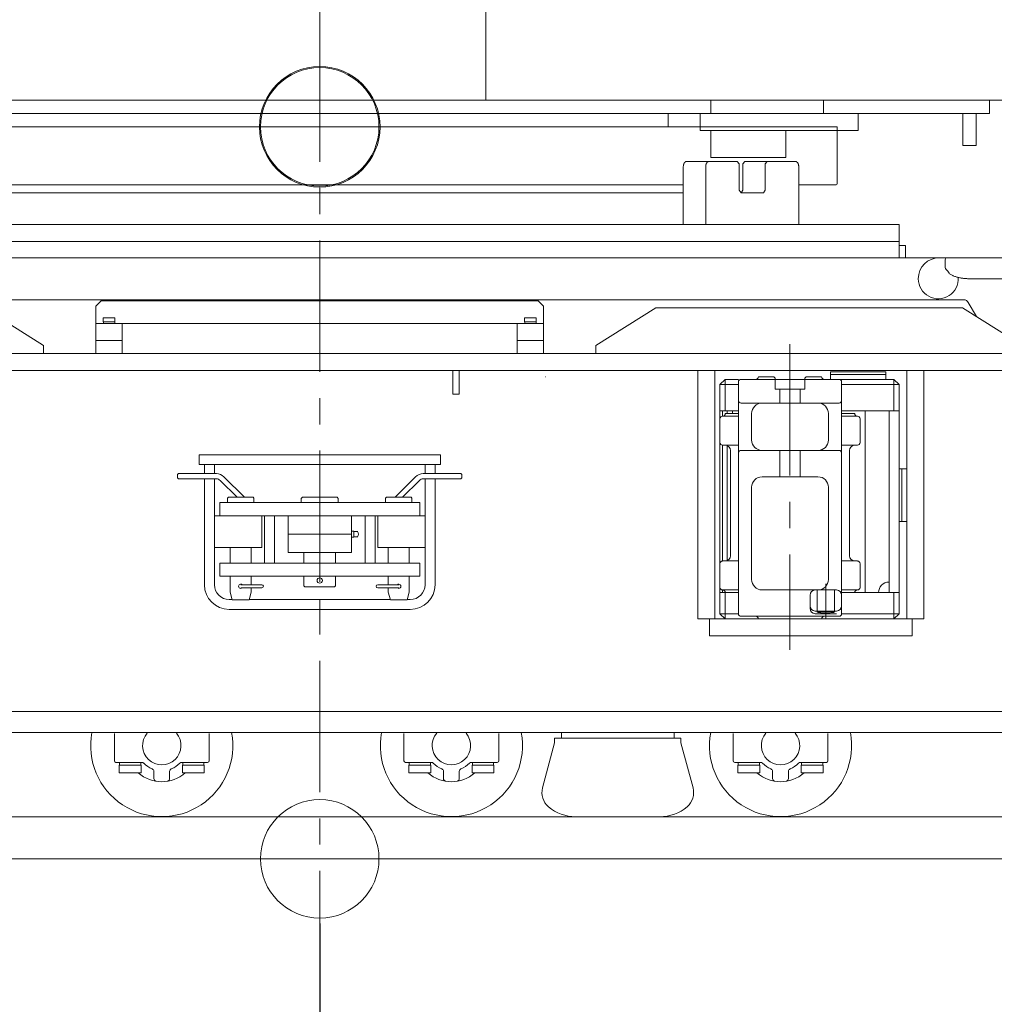
# Model space of a CAD drawing. Units: millimetres. Extents: x 48730 to 477724, y -20804 to 212968.
# Drawn here: x 129371 to 131226, y 135260 to 137134 of the extents above; entities that cross this region are included whole.
import ezdxf

# ---------------------------------------------------------------- set-up
doc = ezdxf.new("R2010")
doc.units = ezdxf.units.MM
doc.header["$LTSCALE"] = 100
doc.header["$PDMODE"] = 35
doc.header["$PDSIZE"] = -1
doc.linetypes.add('CENTER', pattern=[4, 2.5, -0.5, 0.5, -0.5])
doc.linetypes.add('DOT', pattern=[3, 1, -2])
doc.layers.add('OG_SC800', color=6, linetype='Continuous', lineweight=9)
doc.layers.add('OG_文字・寸法', color=7, linetype='Continuous', lineweight=18)
doc.styles.add('ogawa', font='txt', dxfattribs={"height": 400})
doc.dimstyles.new('ogawa', dxfattribs={"dimtxt": 400, "dimasz": 300, "dimexe": 1.25, "dimexo": 10, "dimgap": 100, "dimtad": 1, "dimdec": 0, "dimtxsty": 'ogawa', "dimcen": 300, "dimadec": 0, "dimazin": 0, "dimtfac": 1, "dimtdec": 0, "dimtmove": 0, "dimatfit": 3, "dimfxl": 0, "dimarcsym": 0})

# ---------------------------------------------------------------- blocks, each defined once
blk = doc.blocks.new('A$C1DDC6987')
at = {"layer": 'OG_SC800', "color": 6, "linetype": 'CENTER'}
blk.add_line((4390, 3396.1), (4390, 1467.4), dxfattribs=at)
at = {"layer": 'OG_SC800', "color": 6, "linetype": 'Continuous'}
for p, q in [((4706.2, 1793.8), (4706.2, 1518.4)), ((6766.6, 1518.4), (280.5, 1518.4)), ((5134.6, 1492.9), (5134.6, 1518.4)), ((5348.8, 1492.9), (5348.8, 1518.4)), ((5665, 1518.4), (5665, 1492.9)), ((5665, 1492.9), (280.5, 1492.9)), ((5053, 1467.4), (5053, 1492.9)), ((5114.2, 1460.2), (5114.2, 1492.9)), ((5415.1, 1492.9), (5415.1, 1460.2)), ((5614, 1431.7), (5614, 1492.9)), ((5639.5, 1431.7), (5639.5, 1492.9)), ((5114.2, 1467.4), (3364.9, 1467.4)), ((5415.1, 1460.2), (5114.2, 1460.2)), ((5134.6, 1409.2), (5134.6, 1460.2)), ((5277.4, 1409.2), (5277.4, 1460.2)), ((5639.5, 1431.7), (5614, 1431.7)), ((5277.4, 1409.2), (5134.6, 1409.2))]:
    blk.add_line(p, q, dxfattribs=at)
blk.add_circle((4390, 1467.4), 114.8, dxfattribs=at)
blk = doc.blocks.new('A$C109C70D4')
at = {"layer": 'OG_SC800', "linetype": 'CENTER'}
for p, q in [((3238.6, 1724.5), (3238.6, 0)), ((4133.8, 1127), (4133.8, 545.4)), ((4202, 671), (4202, 604.1))]:
    blk.add_line(p, q, dxfattribs=at)
at = {"layer": 'OG_SC800', "linetype": 'Continuous'}
for p, q in [((2253.7, 1540.9), (4223.6, 1540.9)), ((4223.6, 1540.9), (4223.6, 1432.6)), ((3930.7, 1465.2), (3930.7, 1354.9)), ((3937.8, 1475.2), (4033.5, 1475.2)), ((3973.3, 1465.2), (3973.3, 1354.9)), ((4037.1, 1470.2), (4037.1, 1420.1)), ((4044.2, 1470.2), (4044.2, 1420.1)), ((4047.7, 1475.2), (4143.4, 1475.2)), ((4086.7, 1470.2), (4086.7, 1420.1)), ((4150.5, 1465.2), (4150.5, 1354.9)), ((2596.6, 1430.6), (3930.7, 1430.6)), ((4150.5, 1430.6), (4221.6, 1430.6)), ((2596.6, 1415.1), (3930.7, 1415.1)), ((4040.6, 1415.1), (4083.1, 1415.1)), ((2135.9, 1354.9), (4341.4, 1354.9)), ((4341.4, 1354.9), (4341.4, 1291.8)), ((2135.9, 1322.9), (4341.4, 1322.9)), ((4341.4, 1315.3), (4353.4, 1315.3)), ((4353.4, 1315.3), (4353.4, 1291.8)), ((1517, 1291.8), (4665.5, 1291.8)), ((4429.2, 1273.2), (4429.2, 1287.8)), ((4479.3, 1251.7), (4603.6, 1251.7)), ((4464.5, 1211.6), (1974.5, 1211.6)), ((2822.6, 1209.6), (2812.6, 1199.5)), ((2822.6, 1209.6), (3654.6, 1209.6)), ((3654.6, 1209.6), (3664.7, 1199.5)), ((4473.2, 1206.6), (4488.6, 1179.8)), ((2713, 1124.4), (2598.7, 1196.6)), ((2812.6, 1199.5), (2812.6, 1109.3)), ((3664.7, 1199.5), (3664.7, 1109.3)), ((3878.5, 1196.6), (3764.2, 1124.4)), ((3878.5, 1196.6), (4462, 1196.6)), ((4576.3, 1124.4), (4462, 1196.6)), ((2812.6, 1166.5), (3664.7, 1166.5)), ((2848.6, 1177.5), (2826.6, 1177.5)), ((2826.6, 1169.5), (2826.6, 1177.5)), ((2826.6, 1169.5), (2848.6, 1169.5)), ((2826.8, 1169.5), (2826.8, 1166.5)), ((2848.4, 1169.5), (2848.4, 1166.5)), ((2848.6, 1177.5), (2848.6, 1169.5)), ((2862.7, 1166.5), (2862.7, 1109.3)), ((3614.5, 1166.5), (3614.5, 1109.3)), ((3650.6, 1177.5), (3628.6, 1177.5)), ((3628.6, 1169.5), (3628.6, 1177.5)), ((3628.6, 1169.5), (3650.6, 1169.5)), ((3628.8, 1169.5), (3628.8, 1166.5)), ((3650.4, 1169.5), (3650.4, 1166.5)), ((3650.6, 1177.5), (3650.6, 1169.5)), ((2862.7, 1134.4), (2812.6, 1134.4)), ((3614.5, 1134.4), (3664.7, 1134.4)), ((1856.1, 1109.3), (4609.4, 1109.3)), ((2713, 1124.4), (2713, 1109.3)), ((3764.2, 1124.4), (3764.2, 1109.3)), ((1856.1, 1077.3), (4609.4, 1077.3)), ((3492.2, 1077.3), (3492.2, 1032.1)), ((3504.3, 1077.3), (3504.3, 1032.1)), ((3958.4, 1077.3), (3958.4, 604.1)), ((3990.5, 1077.3), (3990.5, 604.1)), ((3990.5, 1077.3), (3990.5, 604.1)), ((4316.3, 1074.2), (4211, 1074.2)), ((4211, 1074.2), (4211, 1060.2)), ((4316.3, 1069.2), (4211, 1069.2)), ((4316.3, 1074.2), (4316.3, 1060.2)), ((4356.4, 1077.3), (4356.4, 604.1)), ((4356.4, 1077.3), (4356.4, 604.1)), ((4388.5, 1077.3), (4388.5, 604.1)), ((3668.8, 1065.2), (3668.2, 1065.2)), ((4010.5, 1060.2), (4000.5, 1050.2)), ((4035.6, 1050.2), (4000.5, 1050.2)), ((4000.5, 1050.2), (4000.5, 614.1)), ((4010.5, 1060.2), (4010.5, 1000.1)), ((4010.5, 1060.2), (4035.6, 1060.2)), ((4035.6, 1055.2), (4035.6, 614.1)), ((4105.8, 1060.2), (4040.6, 1060.2)), ((4103.3, 1065.2), (4073.7, 1065.2)), ((4105.8, 1062.7), (4103.3, 1065.2)), ((4105.8, 1062.7), (4105.8, 1041.2)), ((4161.9, 1060.2), (4105.8, 1060.2)), ((4161.9, 1062.7), (4164.4, 1065.2)), ((4161.9, 1062.7), (4161.9, 1041.2)), ((4161.9, 1060.2), (4227.1, 1060.2)), ((4164.4, 1065.2), (4194, 1065.2)), ((4316.3, 1060.2), (4227.1, 1060.2)), ((4232.1, 1055.2), (4232.1, 614.1)), ((4232.1, 1050.2), (4341.4, 1050.2)), ((4331.3, 1060.2), (4316.3, 1060.2)), ((4331.3, 1060.2), (4331.3, 1000.1)), ((4331.3, 1060.2), (4341.4, 1050.2)), ((4341.4, 1050.2), (4341.4, 614.1)), ((3504.3, 1032.1), (3492.2, 1032.1)), ((4133.8, 1041.2), (4105.8, 1041.2)), ((4133.8, 1041.2), (4161.9, 1041.2)), ((4227.1, 1015.1), (4040.6, 1015.1)), ((4000.5, 1000.1), (4035.6, 1000.1)), ((4005.5, 1000.1), (4005.5, 990)), ((4035.6, 995), (4010.5, 995)), ((4014.5, 1000.1), (4014.5, 995)), ((4024.6, 1000.1), (4024.6, 995)), ((4060.6, 995), (4060.6, 944.9)), ((4207, 995), (4207, 944.9)), ((4341.4, 1000.1), (4232.1, 1000.1)), ((4232.1, 995), (4257.1, 995)), ((4277.2, 1000.1), (4277.2, 654.2)), ((4322.3, 1000.1), (4322.3, 654.2)), ((4000.5, 985), (4000.5, 939.9)), ((4035.6, 990), (4005.5, 990)), ((4232.1, 990), (4262.1, 990)), ((4267.2, 985), (4267.2, 939.9)), ((4035.6, 934.9), (4005.5, 934.9)), ((4005.5, 934.9), (4005.5, 714.4)), ((4014.5, 934.1), (4014.5, 715.2)), ((4020.6, 924.9), (4020.6, 724.4)), ((4227.1, 924.9), (4040.6, 924.9)), ((4232.1, 934.9), (4262.1, 934.9)), ((4247.1, 924.9), (4247.1, 724.4)), ((3009, 916.8), (3009, 897.8)), ((3468.2, 916.8), (3009, 916.8)), ((3468.2, 916.8), (3468.2, 897.8)), ((3468.2, 897.8), (3009, 897.8)), ((3019.1, 897.8), (3019.1, 880.8)), ((3038.1, 897.8), (3038.1, 880.8)), ((3439.1, 897.8), (3439.1, 880.8)), ((3458.2, 897.8), (3458.2, 880.8)), ((4356.4, 889.8), (4341.4, 889.8)), ((4346.4, 889.8), (4346.4, 789.5)), ((2969.9, 880.8), (2967.9, 878.8)), ((2967.9, 878.8), (2967.9, 872.7)), ((2967.9, 872.7), (2969.9, 870.7)), ((3041.9, 880.8), (2969.9, 880.8)), ((3041.9, 870.7), (2969.9, 870.7)), ((3019.1, 870.7), (3019.1, 669.2)), ((3038.1, 870.7), (3038.1, 669.2)), ((3049, 867.8), (3081.2, 835.6)), ((3056.1, 874.9), (3095.3, 835.6)), ((3421.1, 874.9), (3381.9, 835.6)), ((3428.2, 867.8), (3396.1, 835.6)), ((3435.3, 880.8), (3507.3, 880.8)), ((3435.3, 870.7), (3507.3, 870.7)), ((3439.1, 870.7), (3439.1, 669.2)), ((3458.2, 870.7), (3458.2, 669.2)), ((3507.3, 880.8), (3509.3, 878.8)), ((3509.3, 872.7), (3507.3, 870.7)), ((3509.3, 878.8), (3509.3, 872.7)), ((4187, 874.7), (4080.7, 874.7)), ((4060.6, 854.7), (4060.6, 679.3)), ((4207, 854.7), (4207, 679.3)), ((3048.1, 825.6), (3048.1, 800.6)), ((3429.1, 825.6), (3048.1, 825.6)), ((3064.7, 835.6), (3063.2, 834.1)), ((3063.2, 834.1), (3063.2, 825.6)), ((3111.8, 835.6), (3064.7, 835.6)), ((3113.3, 834.1), (3111.8, 835.6)), ((3113.3, 834.1), (3113.3, 825.6)), ((3203.5, 833.6), (3205.5, 835.6)), ((3203.5, 833.6), (3203.5, 825.6)), ((3205.5, 835.6), (3271.7, 835.6)), ((3271.7, 835.6), (3273.7, 833.6)), ((3273.7, 833.6), (3273.7, 825.6)), ((3363.9, 834.1), (3365.4, 835.6)), ((3363.9, 834.1), (3363.9, 825.6)), ((3365.4, 835.6), (3412.5, 835.6)), ((3412.5, 835.6), (3414.1, 834.1)), ((3414, 834.1), (3414, 825.6)), ((3429.1, 825.6), (3429.1, 800.6)), ((3439.1, 800.6), (3038.1, 800.6)), ((3128.3, 800.6), (3128.3, 740.4)), ((3133.3, 800.6), (3133.3, 710.3)), ((3152.4, 800.6), (3152.4, 710.3)), ((3178.5, 730.4), (3178.5, 800.6)), ((3298.8, 730.4), (3298.8, 800.6)), ((3324.8, 800.6), (3324.8, 710.3)), ((3343.9, 800.6), (3343.9, 710.3)), ((3348.9, 800.6), (3348.9, 740.4)), ((4356.4, 789.5), (4341.4, 789.5)), ((3303.8, 771.3), (3298.8, 771.3)), ((3303.8, 759.7), (3303.8, 771.3)), ((3310.8, 770.5), (3303.8, 770.5)), ((3178.5, 765.5), (3298.8, 765.5)), ((3303.8, 759.7), (3298.8, 759.7)), ((3310.8, 760.5), (3303.8, 760.5)), ((3128.3, 740.4), (3038.1, 740.4)), ((3068.2, 740.4), (3068.2, 710.3)), ((3108.3, 740.4), (3108.3, 710.3)), ((3439.1, 740.4), (3348.9, 740.4)), ((3368.9, 740.4), (3368.9, 710.3)), ((3409, 740.4), (3409, 710.3)), ((3178.5, 730.4), (3298.8, 730.4)), ((3208.5, 730.4), (3208.5, 710.3)), ((3268.7, 730.4), (3268.7, 710.3)), ((4035.6, 714.4), (4005.5, 714.4)), ((4232.1, 714.4), (4262.1, 714.4)), ((3048.1, 710.3), (3048.1, 685.3)), ((3429.1, 710.3), (3048.1, 710.3)), ((3429.1, 710.3), (3429.1, 685.3)), ((4000.5, 709.3), (4000.5, 664.2)), ((4267.2, 709.3), (4267.2, 664.2)), ((3429.1, 685.3), (3048.1, 685.3)), ((3068.2, 685.3), (3068.2, 655.2)), ((3108.3, 685.3), (3108.3, 669.2)), ((3208.5, 685.3), (3208.5, 667.2)), ((3268.7, 685.3), (3268.7, 667.2)), ((3368.9, 685.3), (3368.9, 669.2)), ((3409, 685.3), (3409, 655.2)), ((3128.3, 669.2), (3088.2, 669.2)), ((3128.3, 663.2), (3088.2, 663.2)), ((3108.3, 663.2), (3108.3, 655.2)), ((3210.5, 665.2), (3208.5, 667.2)), ((3210.5, 665.2), (3266.7, 665.2)), ((3266.7, 665.2), (3268.7, 667.2)), ((3348.9, 669.2), (3389, 669.2)), ((3348.9, 663.2), (3389, 663.2)), ((3368.9, 663.2), (3368.9, 655.2)), ((4035.6, 659.2), (4005.5, 659.2)), ((4005.5, 659.2), (4005.5, 654.2)), ((4187, 659.2), (4080.7, 659.2)), ((4182, 659.2), (4222.1, 659.2)), ((4232.1, 659.2), (4262.1, 659.2)), ((3072, 641.2), (3066.2, 641.2)), ((3072.2, 640.2), (3068.2, 655.2)), ((3104.3, 640.2), (3072.2, 640.2)), ((3108.3, 655.2), (3104.3, 640.2)), ((3372.7, 641.2), (3104.5, 641.2)), ((3238.6, 641.2), (3238.6, 622.1)), ((3368.9, 655.2), (3373, 640.2)), ((3373, 640.2), (3405, 640.2)), ((3405, 640.2), (3409, 655.2)), ((3411, 641.2), (3405.3, 641.2)), ((4000.5, 654.2), (4035.6, 654.2)), ((4010.5, 654.2), (4010.5, 604.1)), ((4171.9, 649.2), (4171.9, 624.1)), ((4341.4, 654.2), (4232.1, 654.2)), ((4232.1, 654.2), (4257.1, 654.2)), ((4331.3, 654.2), (4331.3, 604.1)), ((3411, 622.1), (3066.2, 622.1)), ((4182, 619.1), (4222.1, 619.1)), ((3958.4, 604.1), (4388.5, 604.1)), ((3980.5, 604.1), (3980.5, 572)), ((4000.5, 614.1), (4035.6, 614.1)), ((4000.5, 614.1), (4010.5, 604.1)), ((4133.8, 609.1), (4040.6, 609.1)), ((4133.8, 604.1), (4073.7, 604.1)), ((4133.8, 609.1), (4227.1, 609.1)), ((4133.8, 604.1), (4194, 604.1)), ((4182, 614.1), (4222.1, 614.1)), ((4341.4, 614.1), (4232.1, 614.1)), ((4341.4, 614.1), (4331.3, 604.1)), ((4366.4, 604.1), (4366.4, 572)), ((3980.5, 572), (4366.4, 572)), ((879.3, 428.1), (6177.9, 428.1)), ((916.8, 388), (5669.7, 388)), ((2847.6, 386), (2847.6, 333.9)), ((3028.1, 333.9), (3028.1, 386)), ((3399, 386), (3399, 333.9)), ((3579.4, 333.9), (3579.4, 386)), ((3926.3, 377), (3685.7, 377)), ((3685.7, 377), (3685.7, 368)), ((3698.8, 388), (3698.8, 377)), ((3913.3, 388), (3913.3, 377)), ((3926.3, 377), (3926.3, 368)), ((4025.6, 386), (4025.6, 333.9)), ((4206, 333.9), (4206, 386)), ((3662.8, 282.5), (3685.7, 368)), ((3949.2, 282.5), (3926.3, 368)), ((2850.6, 330.9), (2899.8, 330.9)), ((2856.9, 326), (2898.6, 326)), ((2856.9, 310.9), (2856.9, 326)), ((2857.5, 326), (2857.5, 330.9)), ((2897.9, 330.9), (2897.9, 326)), ((2898.6, 326), (2898.6, 310.9)), ((2975.9, 330.9), (3025.1, 330.9)), ((2977.2, 326), (2977.2, 310.9)), ((3018.9, 326), (2977.2, 326)), ((2977.8, 330.9), (2977.8, 326)), ((3018.2, 326), (3018.2, 330.9)), ((3018.9, 310.9), (3018.9, 326)), ((3402, 330.9), (3451.2, 330.9)), ((3408.2, 326), (3449.9, 326)), ((3408.2, 310.9), (3408.2, 326)), ((3408.9, 326), (3408.9, 330.9)), ((3449.3, 330.9), (3449.3, 326)), ((3449.9, 326), (3449.9, 310.9)), ((3527.3, 330.9), (3576.5, 330.9)), ((3528.5, 326), (3528.5, 310.9)), ((3570.2, 326), (3528.5, 326)), ((3529.2, 330.9), (3529.2, 326)), ((3569.6, 326), (3569.6, 330.9)), ((3570.2, 310.9), (3570.2, 326)), ((4028.6, 330.9), (4077.7, 330.9)), ((4034.8, 326), (4076.5, 326)), ((4034.8, 310.9), (4034.8, 326)), ((4035.4, 326), (4035.4, 330.9)), ((4075.8, 330.9), (4075.8, 326)), ((4076.5, 326), (4076.5, 310.9)), ((4153.8, 330.9), (4203, 330.9)), ((4155.1, 326), (4155.1, 310.9)), ((4196.8, 326), (4155.1, 326)), ((4155.7, 330.9), (4155.7, 326)), ((4196.1, 326), (4196.1, 330.9)), ((4196.8, 310.9), (4196.8, 326)), ((2856.9, 310.9), (2898.6, 310.9)), ((2922.8, 313.8), (2922.8, 300.1)), ((2952.9, 313.8), (2952.9, 300.1)), ((3018.9, 310.9), (2977.2, 310.9)), ((3408.2, 310.9), (3449.9, 310.9)), ((3474.2, 313.8), (3474.2, 300.1)), ((3504.3, 313.8), (3504.3, 300.1)), ((3570.2, 310.9), (3528.5, 310.9)), ((4034.8, 310.9), (4076.5, 310.9)), ((4100.8, 313.8), (4100.8, 300.1)), ((4130.8, 313.8), (4130.8, 300.1)), ((4196.8, 310.9), (4155.1, 310.9)), ((5611, 227.6), (1100.4, 227.6)), ((130.9, 147.4), (6421.5, 147.4))]:
    blk.add_line(p, q, dxfattribs=at)
at = {"layer": 'OG_SC800', "linetype": 'DOT'}
for p, q in [((4114.3, 1040.2), (4114.3, 1015.1)), ((4153.4, 1040.2), (4153.4, 1015.1)), ((4114.3, 874.7), (4114.3, 924.9)), ((4114.3, 874.7), (4114.3, 924.9)), ((4153.4, 874.7), (4153.4, 924.9)), ((4185.5, 659.2), (4185.5, 617)), ((4218.5, 659.2), (4218.5, 617))]:
    blk.add_line(p, q, dxfattribs=at)
at = {"layer": 'OG_SC800', "linetype": 'Continuous'}
for points in [[(3937.8, 1475.2), (3937.5, 1475.2), (3937.1, 1475.2), (3936.8, 1475.1), (3936.4, 1475), (3936.1, 1474.9), (3935.7, 1474.8), (3935.4, 1474.6), (3935, 1474.4), (3934.7, 1474.2), (3934.4, 1474), (3934, 1473.7), (3933.7, 1473.4), (3933.4, 1473.1), (3933.2, 1472.8), (3932.9, 1472.4), (3932.6, 1472.1), (3932.4, 1471.7), (3932.2, 1471.3), (3932, 1470.9), (3931.8, 1470.4), (3931.6, 1470), (3931.4, 1469.5), (3931.3, 1469.1), (3931.1, 1468.6), (3931, 1468.1), (3930.9, 1467.7), (3930.9, 1467.2), (3930.8, 1466.7), (3930.7, 1465.2)], [(3980.3, 1475.2), (3980, 1475.2), (3979.7, 1475.2), (3979.3, 1475.1), (3978.9, 1475), (3978.6, 1474.9), (3978.2, 1474.8), (3977.9, 1474.6), (3977.6, 1474.4), (3977.2, 1474.2), (3976.9, 1474), (3976.6, 1473.7), (3976.3, 1473.4), (3976, 1473.1), (3975.7, 1472.8), (3975.4, 1472.4), (3975.2, 1472.1), (3974.9, 1471.7), (3974.7, 1471.3), (3974.5, 1470.9), (3974.3, 1470.4), (3974.1, 1470), (3974, 1469.5), (3973.8, 1469.1), (3973.7, 1468.6), (3973.6, 1468.1), (3973.5, 1467.7), (3973.4, 1467.2), (3973.3, 1466.7), (3973.3, 1465.2)], [(4037.1, 1470.2), (4037.1, 1470.2), (4037.1, 1470.2), (4037.1, 1470.2), (4037.1, 1470.2), (4037.1, 1470.2), (4037.1, 1470.2), (4037.1, 1470.2), (4037.1, 1470.2), (4037.1, 1470.2), (4037.1, 1470.2), (4037.1, 1470.2), (4037.1, 1470.2), (4037.1, 1470.2), (4037.1, 1470.2), (4037.1, 1470.2), (4037.1, 1470.2), (4037.1, 1470.2), (4037.1, 1470.2), (4037.1, 1470.2), (4037.1, 1470.2), (4037.1, 1470.2), (4037.1, 1470.2), (4037.1, 1470.2), (4037.1, 1470.2), (4037.1, 1470.2), (4037.1, 1470.2), (4037.1, 1470.2), (4037.1, 1470.2), (4033.5, 1475.2)], [(4047.7, 1475.2), (4047.7, 1475.2), (4047.7, 1475.2), (4047.7, 1475.2), (4047.7, 1475.2), (4047.7, 1475.2), (4047.7, 1475.2), (4047.7, 1475.2), (4047.7, 1475.2), (4047.7, 1475.2), (4047.7, 1475.2), (4047.7, 1475.2), (4047.7, 1475.2), (4047.7, 1475.2), (4047.7, 1475.2), (4047.7, 1475.2), (4047.7, 1475.2), (4047.7, 1475.2), (4047.7, 1475.2), (4047.7, 1475.2), (4047.7, 1475.2), (4047.7, 1475.2), (4047.7, 1475.2), (4047.7, 1475.2), (4047.7, 1475.2), (4047.7, 1475.2), (4047.7, 1475.2), (4047.7, 1475.2), (4047.7, 1475.2), (4044.2, 1470.2)], [(4090.2, 1475.2), (4090.2, 1475.2), (4090.2, 1475.2), (4090.2, 1475.2), (4090.2, 1475.2), (4090.2, 1475.2), (4090.2, 1475.2), (4090.2, 1475.2), (4090.2, 1475.2), (4090.2, 1475.2), (4090.2, 1475.2), (4090.2, 1475.2), (4090.2, 1475.2), (4090.2, 1475.2), (4090.2, 1475.2), (4090.2, 1475.2), (4090.2, 1475.2), (4090.2, 1475.2), (4090.2, 1475.2), (4090.2, 1475.2), (4090.2, 1475.2), (4090.2, 1475.2), (4090.2, 1475.2), (4090.2, 1475.2), (4090.2, 1475.2), (4090.2, 1475.2), (4090.2, 1475.2), (4090.2, 1475.2), (4090.2, 1475.2), (4086.7, 1470.2)], [(4150.5, 1465.2), (4150.5, 1465.7), (4150.5, 1466.2), (4150.4, 1466.7), (4150.3, 1467.2), (4150.2, 1467.8), (4150.1, 1468.3), (4150, 1468.8), (4149.8, 1469.4), (4149.7, 1469.9), (4149.5, 1470.4), (4149.2, 1470.9), (4149, 1471.4), (4148.7, 1471.9), (4148.4, 1472.3), (4148.1, 1472.8), (4147.7, 1473.2), (4147.3, 1473.6), (4146.9, 1473.9), (4146.5, 1474.2), (4146.1, 1474.5), (4145.6, 1474.7), (4145.2, 1474.9), (4144.7, 1475.1), (4144.2, 1475.2), (4143.8, 1475.2), (4143.4, 1475.2), (4143, 1475.2), (4142.7, 1475.2), (4143.4, 1475.2)], [(4037.1, 1420.1), (4037.1, 1420.1), (4037.1, 1420.1), (4037.1, 1420.1), (4037.1, 1420.1), (4037.1, 1420.1), (4037.1, 1420.1), (4037.1, 1420.1), (4037.1, 1420.1), (4037.1, 1420.1), (4037.1, 1420.1), (4037.1, 1420.1), (4037.1, 1420.1), (4037.1, 1420.1), (4037.1, 1420.1), (4037.1, 1420.1), (4037.1, 1420.1), (4037.1, 1420.1), (4037.1, 1420.1), (4037.1, 1420.1), (4037.1, 1420.1), (4037.1, 1420.1), (4037.1, 1420.1), (4037.1, 1420.1), (4037.1, 1420.1), (4037.1, 1420.1), (4037.1, 1420.1), (4037.1, 1420.1), (4037.1, 1420.1), (4040.6, 1415.1)], [(4040.6, 1415.1), (4040.6, 1415.1), (4040.6, 1415.1), (4040.6, 1415.1), (4040.6, 1415.1), (4040.6, 1415.1), (4040.6, 1415.1), (4040.6, 1415.1), (4040.6, 1415.1), (4040.6, 1415.1), (4040.6, 1415.1), (4040.6, 1415.1), (4040.6, 1415.1), (4040.6, 1415.1), (4040.6, 1415.1), (4040.6, 1415.1), (4040.6, 1415.1), (4040.6, 1415.1), (4040.6, 1415.1), (4040.6, 1415.1), (4040.6, 1415.1), (4040.6, 1415.1), (4040.6, 1415.1), (4040.6, 1415.1), (4040.6, 1415.1), (4040.6, 1415.1), (4040.6, 1415.1), (4040.6, 1415.1), (4040.6, 1415.1), (4044.2, 1420.1)], [(4083.1, 1415.1), (4083.1, 1415.1), (4083.1, 1415.1), (4083.1, 1415.1), (4083.1, 1415.1), (4083.1, 1415.1), (4083.1, 1415.1), (4083.1, 1415.1), (4083.1, 1415.1), (4083.1, 1415.1), (4083.1, 1415.1), (4083.1, 1415.1), (4083.1, 1415.1), (4083.1, 1415.1), (4083.1, 1415.1), (4083.1, 1415.1), (4083.1, 1415.1), (4083.1, 1415.1), (4083.1, 1415.1), (4083.1, 1415.1), (4083.1, 1415.1), (4083.1, 1415.1), (4083.1, 1415.1), (4083.1, 1415.1), (4083.1, 1415.1), (4083.1, 1415.1), (4083.1, 1415.1), (4083.1, 1415.1), (4083.1, 1415.1), (4086.7, 1420.1)], [(4438.5, 1260.2), (4439.8, 1259.5), (4441, 1258.9), (4442.2, 1258.3), (4443.5, 1257.8), (4444.7, 1257.3), (4446, 1256.8), (4447.3, 1256.3), (4448.6, 1255.8), (4450, 1255.4), (4451.3, 1255), (4452.7, 1254.6), (4454.1, 1254.2), (4455.5, 1253.9), (4457, 1253.6), (4458.4, 1253.3), (4459.9, 1253), (4461.3, 1252.8), (4462.8, 1252.6), (4464.3, 1252.4), (4465.7, 1252.2), (4467.2, 1252.1), (4468.7, 1252), (4470.2, 1251.9), (4471.6, 1251.8), (4473.1, 1251.7), (4474.6, 1251.7), (4476.3, 1251.7), (4477.7, 1251.7), (4479.3, 1251.7)]]:
    blk.add_lwpolyline(points, dxfattribs=at)
blk.add_lwpolyline([(4202, 618.1), (4199.7, 618.1), (4197.4, 618.1), (4195.1, 618), (4192.7, 617.9), (4190.3, 617.8), (4188, 617.6), (4185.6, 617.1), (4187.3, 616.4), (4189.5, 616.2), (4191.8, 616), (4194, 615.9), (4196.3, 615.9), (4198.6, 615.8), (4200.9, 615.8), (4203.2, 615.8), (4205.5, 615.8), (4207.8, 615.9), (4210.2, 615.9), (4212.6, 616.1), (4214.9, 616.2), (4217.2, 616.5), (4217.9, 617.3), (4215.8, 617.6), (4213.6, 617.8), (4211.3, 617.9), (4209.1, 618), (4206.8, 618.1), (4204.4, 618.1)], close=True, dxfattribs=at)
for centre, radius in [((3238.6, 1540.9), 112.8), ((3238.6, 677.3), 5.01), ((3238.6, 147.4), 112.8)]:
    blk.add_circle(centre, radius, dxfattribs=at)
for centre, radius, start, end in [((4221.6, 1432.6), 2, 270, 0), ((4418.1, 1251.7), 40.1, 90, 180), ((4433.2, 1287.8), 4.01, 90, 180), ((4434.2, 1273.2), 5.01, 180, 229.995), ((4416.1, 1251.7), 23.1, 27.2172, 49.9948), ((4441.1, 1264.5), 5.01, 207.217, 240.337), ((4416.1, 1251.7), 38.1, 180, 3.8106), ((4464.5, 1201.6), 10, 29.8989, 90), ((4040.6, 1055.2), 5.01, 90, 180), ((4068.7, 1065.2), 5.01, 270, 0), ((4199, 1065.2), 5.01, 180, 270), ((4227.1, 1055.2), 5.01, 360, 90), ((4040.6, 1020.1), 5.01, 180, 270), ((4080.7, 995), 20, 90, 180), ((4187, 995), 20, 360, 90), ((4227.1, 1020.1), 5.01, 270, 0), ((4005.5, 995), 5.01, 270, 0), ((4262.1, 995), 5.01, 180, 270), ((4005.5, 985), 5.01, 90, 180), ((4262.1, 985), 5.01, 360, 90), ((4005.5, 939.9), 5.01, 180, 270), ((4080.7, 944.9), 20, 180, 270), ((4187, 944.9), 20, 270, 0), ((4262.1, 939.9), 5.01, 270, 0), ((4010.5, 924.9), 10, 360, 90), ((4040.6, 919.9), 5.01, 90, 180), ((4227.1, 919.9), 5.01, 360, 90), ((4257.1, 924.9), 10, 90, 180), ((3041.9, 860.7), 20, 45, 90), ((3041.9, 860.7), 10, 45, 90), ((3435.3, 860.7), 20, 90, 135), ((3435.3, 860.7), 10, 90, 135), ((4080.7, 854.7), 20, 90, 180), ((4187, 854.7), 20, 360, 90), ((3208.1, 825.2), 0.401, 0, 90), ((3269.1, 825.2), 0.401, 90, 180), ((3303.4, 765.5), 8.93, 325.8482, 34.1519), ((4005.5, 709.3), 5.01, 90, 180), ((4010.5, 724.4), 10, 270, 0), ((4257.1, 724.4), 10, 180, 270), ((4262.1, 709.3), 5.01, 360, 90), ((4080.7, 679.3), 20, 180, 270), ((4187, 679.3), 20, 270, 0), ((3066.2, 669.2), 47.1, 180, 270), ((3066.2, 669.2), 28.1, 180, 270), ((3088.2, 666.2), 4.01, 48.5904, 311.4096), ((3128.3, 666.2), 3.01, 270, 90), ((3348.9, 666.2), 3.01, 90, 270), ((3389, 666.2), 4.01, 228.59, 131.41), ((3411, 669.2), 28.1, 270, 0), ((3411, 669.2), 47.1, 270, 0), ((4005.5, 664.2), 5.01, 180, 270), ((4005.5, 654.2), 5.01, 360, 90), ((4182, 649.2), 10, 90, 180), ((4222.1, 649.2), 10, 360, 90), ((4262.1, 654.2), 5.01, 90, 180), ((4262.1, 664.2), 5.01, 270, 0), ((4322.3, 654.2), 20, 90, 180), ((4182, 629.1), 10, 180, 270), ((4182, 624.1), 10, 180, 270), ((4222.1, 629.1), 10, 270, 0), ((4040.6, 614.1), 5.01, 180, 270), ((4068.7, 604.1), 5.01, 360, 90), ((4199, 604.1), 5.01, 90, 180), ((4227.1, 614.1), 5.01, 270, 0), ((2937.9, 363), 135.3, 169.328, 10.6719), ((2937.9, 363), 36.6, 139.501, 40.4984), ((3489.2, 363), 135.3, 169.328, 10.6719), ((3489.2, 363), 36.6, 139.501, 40.4984), ((4115.8, 363), 135.3, 169.328, 10.6719), ((4115.8, 363), 36.6, 139.501, 40.4984), ((2850.6, 333.9), 3.01, 180, 270), ((2899.8, 325.9), 5.01, 44.2759, 90.0001), ((2937.9, 363), 48.1, 224.276, 247.83), ((2937.9, 363), 48.1, 292.1702, 315.7242), ((2975.9, 325.9), 5.01, 90, 135.724), ((3025.1, 333.9), 3.01, 270, 0), ((3402, 333.9), 3.01, 180, 270), ((3451.2, 325.9), 5.01, 44.2759, 90.0001), ((3489.2, 363), 48.1, 224.276, 247.83), ((3489.2, 363), 48.1, 292.1702, 315.7242), ((3527.3, 325.9), 5.01, 90, 135.724), ((3576.5, 333.9), 3.01, 270, 0), ((4028.6, 333.9), 3.01, 180, 270), ((4077.7, 325.9), 5.01, 44.2759, 90.0001), ((4115.8, 363), 48.1, 224.276, 247.83), ((4115.8, 363), 48.1, 292.1702, 315.7242), ((4153.8, 325.9), 5.01, 90, 135.724), ((4203, 333.9), 3.01, 270, 0), ((2937.9, 363), 68.7, 229.259, 310.7413), ((2917.8, 313.8), 5.01, 359.9999, 67.8298), ((2927.8, 300.1), 5.01, 180, 260.9394), ((2947.9, 300.1), 5.01, 279.0607, 360), ((2957.9, 313.8), 5.01, 112.17, 180), ((3489.2, 363), 68.7, 229.259, 310.7413), ((3469.2, 313.8), 5.01, 359.9999, 67.8298), ((3479.2, 300.1), 5.01, 180, 260.9394), ((3499.3, 300.1), 5.01, 279.0607, 360), ((3509.3, 313.8), 5.01, 112.17, 180), ((4115.8, 363), 68.7, 229.259, 310.7413), ((4095.7, 313.8), 5.01, 359.9999, 67.8298), ((4105.8, 300.1), 5.01, 180, 260.9394), ((4125.8, 300.1), 5.01, 279.0607, 360), ((4135.8, 313.8), 5.01, 112.17, 180), ((3696.7, 273.4), 35.1, 165, 229.792), ((3915.3, 273.4), 35.1, 310.2078, 15), ((3725.8, 307.8), 80.2, 229.79, 270), ((3886.2, 307.8), 80.2, 270, 310.2078)]:
    blk.add_arc(centre, radius, start, end, dxfattribs=at)
blk = doc.blocks.new('*D110')
at = {"layer": 'Defpoints', "color": 0}
for p in [(129942.2, 135423.9), (129942.2, 133085), (149942, 132936.6)]:
    blk.add_point(p, dxfattribs=at)
at = {"layer": 'OG_文字・寸法', "color": 0, "lineweight": -2}
for p, q in [((129942.2, 135413.9), (129942.2, 133083.7)), ((149642, 133085), (130242.2, 133085)), ((149942, 132946.6), (149942, 133086.2))]:
    blk.add_line(p, q, dxfattribs=at)
at = {"layer": 'OG_文字・寸法', "color": 0}
for points in [[(130242.2, 133135), (130242.2, 133035), (129942.2, 133085)], [(149642, 133135), (149642, 133035), (149942, 133085)]]:
    blk.add_solid(points, dxfattribs=at)
at = {"layer": 'OG_文字・寸法', "color": 0, "insert": (139942.1, 133385), "char_height": 400, "attachment_point": 5, "style": 'ogawa'}
blk.add_mtext('20000', dxfattribs=at)
blk = doc.blocks.new('*D112')
at = {"layer": 'Defpoints', "color": 0}
for p in [(132071.2, 146244.3), (132071.2, 144012.4), (138609.4, 139311.6), (119035.7, 135536.7), (158759.8, 135536.7)]:
    blk.add_point(p, dxfattribs=at)
at = {"layer": 'OG_文字・寸法', "color": 0, "lineweight": -2}
blk.add_line((132071.2, 144002.4), (132071.2, 143085.2), dxfattribs=at)
blk.add_arc((132071.2, 135536.7), 7549.7, 2.27688, 87.72312, dxfattribs=at)
at = {"layer": 'OG_文字・寸法', "color": 0}
for points in [[(132370.1, 143030.5), (132372.1, 143130.5), (132071.2, 143086.4)], [(139664.9, 135837.6), (139565, 135835.6), (139620.9, 135536.7)]]:
    blk.add_solid(points, dxfattribs=at)
at = {"layer": 'OG_文字・寸法', "color": 0, "insert": (137621.8, 141087.3), "char_height": 400, "attachment_point": 5, "rotation": 315, "style": 'ogawa'}
blk.add_mtext('90°', dxfattribs=at)

msp = doc.modelspace()

# ---------------------------------------------------------------- linework, layer by layer
at = {"layer": 'OG_SC800'}
msp.add_line((119035.7, 135536.7), (158759.8, 135536.7), dxfattribs=at)

# ---------------------------------------------------------------- block references
for name, p in [('A$C1DDC6987', (125552.2, 135462.8)), ('A$C109C70D4', (126703.6, 135389.3))]:
    msp.add_blockref(name, p, dxfattribs=at)

# ---------------------------------------------------------------- dimensions: what is measured, and where the dimension line sits
at = {"layer": 'OG_文字・寸法'}
dim = msp.add_angular_dim_2l(base=(138609.4, 139311.6), line1=((132071.2, 146244.3), (132071.2, 144012.4)), line2=((119035.7, 135536.7), (158759.8, 135536.7)), dimstyle='ogawa', dxfattribs=at)
dim.commit()
dim.dimension.update_dxf_attribs({"geometry": '*D112', "text_midpoint": (137621.8, 141087.3)})
dim = msp.add_linear_dim(base=(129942.2, 133085), p1=(149942, 132936.6), p2=(129942.2, 135423.9), dimstyle='ogawa', dxfattribs=at)
dim.commit()
dim.dimension.update_dxf_attribs({"geometry": '*D110', "text_midpoint": (139942.1, 133385)})

doc.saveas('drawing.dxf')
